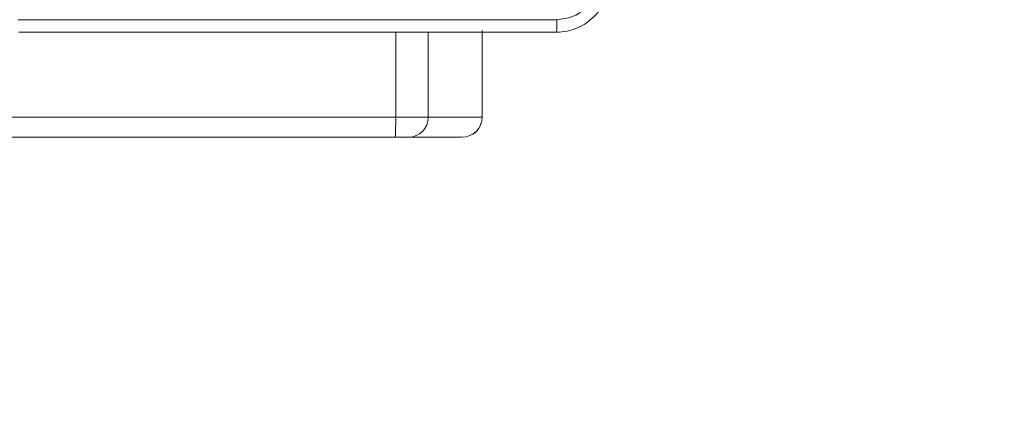
# Model space of a CAD drawing. Units: millimetres. Extents: x -154 to 3452, y -140 to 913.
# Drawn here: x 1146 to 1161, y 292 to 298 of the extents above; entities that cross this region are included whole.
import ezdxf

# ---------------------------------------------------------------- set-up
doc = ezdxf.new("R2010")
doc.units = ezdxf.units.MM
doc.header["$MEASUREMENT"] = 0
doc.layers.add('VP-DIM', color=7, linetype='Continuous')
doc.layers.add('VP-HIC', color=6, linetype='Continuous')
doc.layers.add('VP-EQ', color=7, linetype='Continuous', true_color=0x8a3492)
doc.styles.get("Standard").update_dxf_attribs({"font": 'arial.ttf'})
doc.dimstyles.get("Standard").update_dxf_attribs({"dimtxt": 14, "dimasz": 20, "dimexe": 20, "dimexo": 50, "dimgap": 20, "dimtad": 0, "dimdec": 0, "dimzin": 0, "dimdsep": 46, "dimtxsty": 'Standard', "dimcen": -0.09, "dimadec": 0, "dimazin": 0, "dimtfac": 1, "dimtdec": 4, "dimtofl": 0, "dimtmove": 0, "dimatfit": 3, "dimfxl": 70, "dimfxlon": 1, "dimtolj": 1, "dimtzin": 0, "dimarcsym": 0})

# ---------------------------------------------------------------- blocks, each defined once
blk = doc.blocks.new('*D140')
at = {"layer": 'Defpoints', "color": 0}
for p in [(527.444, 498.53), (527.444, 181.058), (1408.344, 181.058)]:
    blk.add_point(p, dxfattribs=at)
at = {"layer": 'VP-DIM', "color": 0, "lineweight": -2}
for p, q in [((1338.344, 498.53), (1428.344, 498.53)), ((1408.344, 478.53), (1408.344, 376.502)), ((1408.344, 201.058), (1408.344, 305.632)), ((1338.344, 181.058), (1428.344, 181.058))]:
    blk.add_line(p, q, dxfattribs=at)
at = {"layer": 'VP-DIM', "color": 0}
for points in [[(1411.678, 478.53), (1405.011, 478.53), (1408.344, 498.53)], [(1405.011, 201.058), (1411.678, 201.058), (1408.344, 181.058)]]:
    blk.add_solid(points, dxfattribs=at)
at = {"layer": 'VP-DIM', "color": 0, "insert": (1408.344, 341.067), "char_height": 14, "attachment_point": 5, "rotation": 90}
blk.add_mtext('\\A1;317', dxfattribs=at)
blk = doc.blocks.new('*D145')
at = {"layer": 'Defpoints', "color": 0}
for p in [(604.83, 543.597), (603.71, 135.987), (1475.181, 135.987)]:
    blk.add_point(p, dxfattribs=at)
at = {"layer": 'VP-DIM', "color": 0, "lineweight": -2}
for p, q in [((1405.181, 543.597), (1495.181, 543.597)), ((1475.181, 523.597), (1475.181, 376.807)), ((1475.181, 155.987), (1475.181, 305.321)), ((1405.181, 135.987), (1495.181, 135.987))]:
    blk.add_line(p, q, dxfattribs=at)
at = {"layer": 'VP-DIM', "color": 0}
for points in [[(1478.514, 523.597), (1471.847, 523.597), (1475.181, 543.597)], [(1471.847, 155.987), (1478.514, 155.987), (1475.181, 135.987)]]:
    blk.add_solid(points, dxfattribs=at)
at = {"layer": 'VP-DIM', "color": 0, "insert": (1475.181, 341.064), "char_height": 14, "attachment_point": 5, "rotation": 90}
blk.add_mtext('\\A1;408', dxfattribs=at)
blk = doc.blocks.new('WD1508_')
at = {"color": 7, "linetype": 'Continuous', "lineweight": 18}
for p, q in [((3471.317, 912.384), (3471.317, 913.659)), ((3471.805, 912.384), (3471.805, 913.659)), ((3472.611, 912.384), (3472.611, 913.659)), ((3472.613, 912.384), (3472.613, 913.684)), ((3392.185, 912.384), (3471.317, 912.384)), ((3471.317, 912.384), (3471.805, 912.384)), ((3471.805, 912.384), (3472.611, 912.384)), ((3472.611, 912.384), (3472.613, 912.384)), ((3471.311, 912.084), (3392.18, 912.084)), ((3471.506, 912.084), (3471.311, 912.084)), ((3472.312, 912.084), (3471.506, 912.084))]:
    blk.add_line(p, q, dxfattribs=at)
for centre, radius, start, end in [((3467.36, 912.309), 3.957, 356.74, 1.0856), ((3471.506, 912.383), 0.299, 270.0977, 0.0973), ((3472.312, 912.383), 0.299, 270.0977, 0.0973), ((3472.313, 912.384), 0.3, 270, 0)]:
    blk.add_arc(centre, radius, start, end, dxfattribs=at)
for points, knots in [([(3474.523, 914.459), (3474.519, 914.404), (3474.513, 914.296), (3474.448, 914.096), (3474.303, 913.879), (3474.085, 913.733), (3473.885, 913.668), (3473.777, 913.662), (3473.723, 913.659)], [0, 0, 0, 0, 0.130546, 0.257575, 0.500017, 0.742666, 0.869631, 1, 1, 1, 1]), ([(3473.733, 913.846), (3473.812, 913.855), (3473.97, 913.873), (3474.169, 914.012), (3474.307, 914.212), (3474.326, 914.369), (3474.335, 914.448)], [0, 0, 0, 0, 0.249954, 0.500054, 0.749966, 1, 1, 1, 1]), ([(3465.662, 913.846), (3466.334, 913.846), (3467.679, 913.846), (3469.025, 913.846), (3469.698, 913.846)], [0, 0, 0, 0, 0.500008, 1, 1, 1, 1]), ([(3469.698, 913.846), (3470.371, 913.846), (3471.717, 913.846), (3473.061, 913.846), (3473.733, 913.846)], [0, 0, 0, 0, 0.499992, 1, 1, 1, 1]), ([(3473.723, 913.659), (3473.724, 913.662), (3473.727, 913.667), (3473.73, 913.71), (3473.733, 913.771), (3473.733, 913.821), (3473.733, 913.846)], [0, 0, 0, 0, 0.249939, 0.499873, 0.749597, 1, 1, 1, 1]), ([(3473.723, 913.659), (3472.829, 913.659), (3471.041, 913.659), (3468.355, 913.659), (3466.567, 913.659), (3465.673, 913.659)], [0, 0, 0, 0, 0.333296, 0.666701, 1, 1, 1, 1])]:
    blk.add_open_spline(points, degree=3, knots=knots, dxfattribs=at)
blk = doc.blocks.new('WD1508_2D')
at = {"layer": 'VP-EQ', "color": 0}
blk.add_lwpolyline([(1155.831, 146.392), (1155.831, 135.987), (603.71, 135.987), (381.877, 235.987), (381.877, 435.987), (604.83, 543.597), (1155.831, 543.597), (1155.831, 533.192), (1157.485, 533.192, -0.414214), (1307.485, 383.192), (1307.485, 296.392, -0.414214), (1157.485, 146.392)], format="xyb", close=True, dxfattribs=at)
blk.add_blockref('WD1508_', (-2319.567, -615.692), dxfattribs=at)

msp = doc.modelspace()

# ---------------------------------------------------------------- linework, layer by layer
at = {"layer": 'VP-HIC', "color": 4}
msp.add_lwpolyline([(1034.381, 150.225, 0.056703), (1068.077, 146.392), (1157.485, 146.392, 0.414214), (1307.485, 296.392), (1307.485, 383.192, 0.414214), (1157.485, 533.192), (1068.077, 533.192, 0.058417), (1033.383, 529.124), (994.781, 529.124, 0.414214), (844.781, 379.124), (844.781, 300.225, 0.414214), (994.781, 150.225)], format="xyb", close=True, dxfattribs=at)

# ---------------------------------------------------------------- block references
at = {"layer": 'VP-EQ', "color": 0}
msp.add_blockref('WD1508_2D', (0, 0), dxfattribs=at)

# ---------------------------------------------------------------- dimensions: what is measured, and where the dimension line sits
at = {"layer": 'VP-DIM', "color": 0}
for base, p1, p2, picture, middle in [((1475.181, 135.987), (604.83, 543.597), (603.71, 135.987), '*D145', (1475.181, 341.064)), ((1408.344, 181.058), (527.444, 498.53), (527.444, 181.058), '*D140', (1408.344, 341.067))]:
    dim = msp.add_linear_dim(base=base, p1=p1, p2=p2, angle=90, dimstyle='Standard', dxfattribs=at)
    dim.commit()
    dim.dimension.update_dxf_attribs({"geometry": picture, "text_midpoint": middle, "dimtype": 160})

doc.saveas('drawing.dxf')
